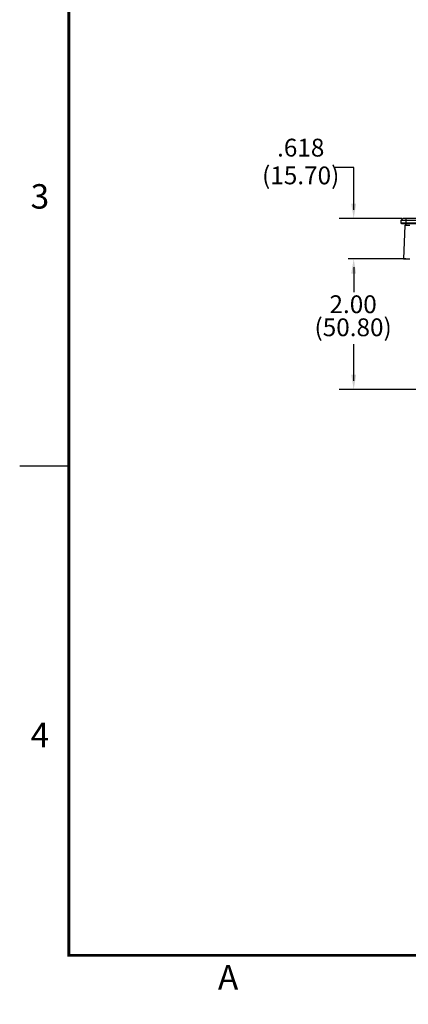
# Model space of a CAD drawing. Extents: x 0 to 51, y 0 to 33.
# Drawn here: x 0 to 5.9, y 0 to 15.1 of the extents above; entities that cross this region are included whole.
import ezdxf
from ezdxf.enums import TextEntityAlignment as Align

# ---------------------------------------------------------------- set-up
doc = ezdxf.new("R2010")
doc.units = 0
doc.header["$LTSCALE"] = 0.9
doc.header["$MEASUREMENT"] = 0
doc.linetypes.add('PHANTOM', pattern=[0.8, 0.45, -0.05, 0.1, -0.05, 0.1, -0.05])
for name, color, linetype in [('DIM', 1, 'CONTINUOUS'), ('FORMAT', 7, 'CONTINUOUS'), ('PART', 4, 'CONTINUOUS')]:
    doc.layers.add(name, color=color, linetype=linetype)
doc.styles.add('ARIAL', font='arial.ttf')
doc.styles.add('SLDTEXTSTYLE1', font='TXT', dxfattribs={"width": 0.638186})

msp = doc.modelspace()

# ---------------------------------------------------------------- linework, layer by layer
at = {"layer": 'DIM'}
for p, q in [((5.11, 12.816), (4.826, 12.816)), ((5.11, 12.168), (5.11, 12.816)), ((5.848, 12.038), (4.889, 12.038)), ((5.908, 11.419), (5.027, 11.419)), ((5.11, 11.289), (5.11, 10.906)), ((5.11, 9.549), (5.11, 10.11)), ((6.498, 9.419), (4.889, 9.419)), ((6.498, 9.419), (5.027, 9.419))]:
    msp.add_line(p, q, dxfattribs=at)
for points in [[(5.072, 12.265), (5.148, 12.265), (5.11, 12.038)], [(5.072, 11.192), (5.148, 11.192), (5.11, 11.419)], [(5.072, 9.647), (5.148, 9.647), (5.11, 9.419)]]:
    msp.add_solid(points, dxfattribs=at)
at = {"layer": 'FORMAT', "linetype": 'Continuous'}
msp.add_line((0, 8.25), (0.75, 8.25), dxfattribs=at)
at = {"layer": 'FORMAT', "linetype": 'PHANTOM', "ltscale": 10, "const_width": 0.0015}
for points in [[(0, 33), (0, 0)], [(0, 0), (51, 0)]]:
    msp.add_lwpolyline(points, dxfattribs=at)
at = {"layer": 'FORMAT', "const_width": 0.0436}
msp.add_lwpolyline([(0.75, 0.75), (50.25, 0.75), (50.25, 32.25), (0.75, 32.25)], close=True, dxfattribs=at)
at = {"layer": 'PART', "linetype": 'Continuous'}
for p, q in [((5.863, 12.038), (5.832, 12.006)), ((5.91, 12.006), (5.832, 12.006)), ((5.832, 12.006), (5.832, 11.967)), ((5.91, 11.967), (5.832, 11.967)), ((5.832, 11.967), (5.84, 11.959)), ((5.84, 11.959), (5.91, 11.959)), ((5.91, 12.038), (5.863, 12.038)), ((5.891, 11.928), (5.873, 11.419)), ((5.921, 11.959), (5.891, 11.928)), ((5.97, 11.928), (5.891, 11.928)), ((5.91, 12.038), (5.91, 12.006)), ((15.674, 12.038), (5.91, 12.038)), ((15.674, 12.006), (5.91, 12.006)), ((5.91, 12.006), (5.91, 11.967)), ((15.674, 11.967), (5.91, 11.967)), ((5.91, 11.967), (5.91, 11.959)), ((5.91, 11.959), (15.674, 11.959))]:
    msp.add_line(p, q, dxfattribs=at)
for points, knots in [([(5.91, 11.959), (5.909, 11.959), (5.905, 11.959), (5.9, 11.959), (5.895, 11.959), (5.889, 11.959), (5.882, 11.959), (5.871, 11.959), (5.86, 11.959), (5.851, 11.959), (5.845, 11.959), (5.842, 11.959), (5.84, 11.959), (5.84, 11.959), (5.84, 11.959)], [0, 0, 0, 0, 0.048343, 0.096258, 0.144019, 0.191903, 0.240184, 0.370021, 0.500048, 0.629886, 0.759913, 0.84003, 0.919632, 1, 1, 1, 1]), ([(5.873, 11.419), (5.873, 11.419), (5.873, 11.419), (5.876, 11.419), (5.88, 11.419), (5.886, 11.419), (5.893, 11.419), (5.901, 11.419), (5.911, 11.419), (5.921, 11.419), (5.933, 11.419), (5.945, 11.419), (5.958, 11.419), (5.966, 11.419), (5.97, 11.419)], [0, 0, 0, 0, 0.083333, 0.166668, 0.250001, 0.333334, 0.416667, 0.5, 0.583333, 0.666666, 0.749999, 0.833333, 0.916667, 1, 1, 1, 1])]:
    msp.add_open_spline(points, degree=3, knots=knots, dxfattribs=at)

# ---------------------------------------------------------------- texts
at = {"layer": 'DIM', "char_height": 0.273, "attachment_point": 5, "style": 'SLDTEXTSTYLE1'}
for s, insert in [('.618', (4.299, 13.087)), ('(15.70)', (4.299, 12.662)), ('2.00', (5.101, 10.688)), ('(50.80)', (5.101, 10.335))]:
    msp.add_mtext(s, dxfattribs=dict(at, insert=insert))
at = {"layer": 'FORMAT', "linetype": 'Continuous', "style": 'ARIAL'}
for s, p in [('3', (0.45, 12.188)), ('4', (0.45, 3.938))]:
    msp.add_text(s, height=0.375, dxfattribs=at).set_placement(p, align=Align.RIGHT)
msp.add_text('A', height=0.375, dxfattribs=at).set_placement((3.188, 0.225), align=Align.CENTER)

doc.saveas('drawing.dxf')
